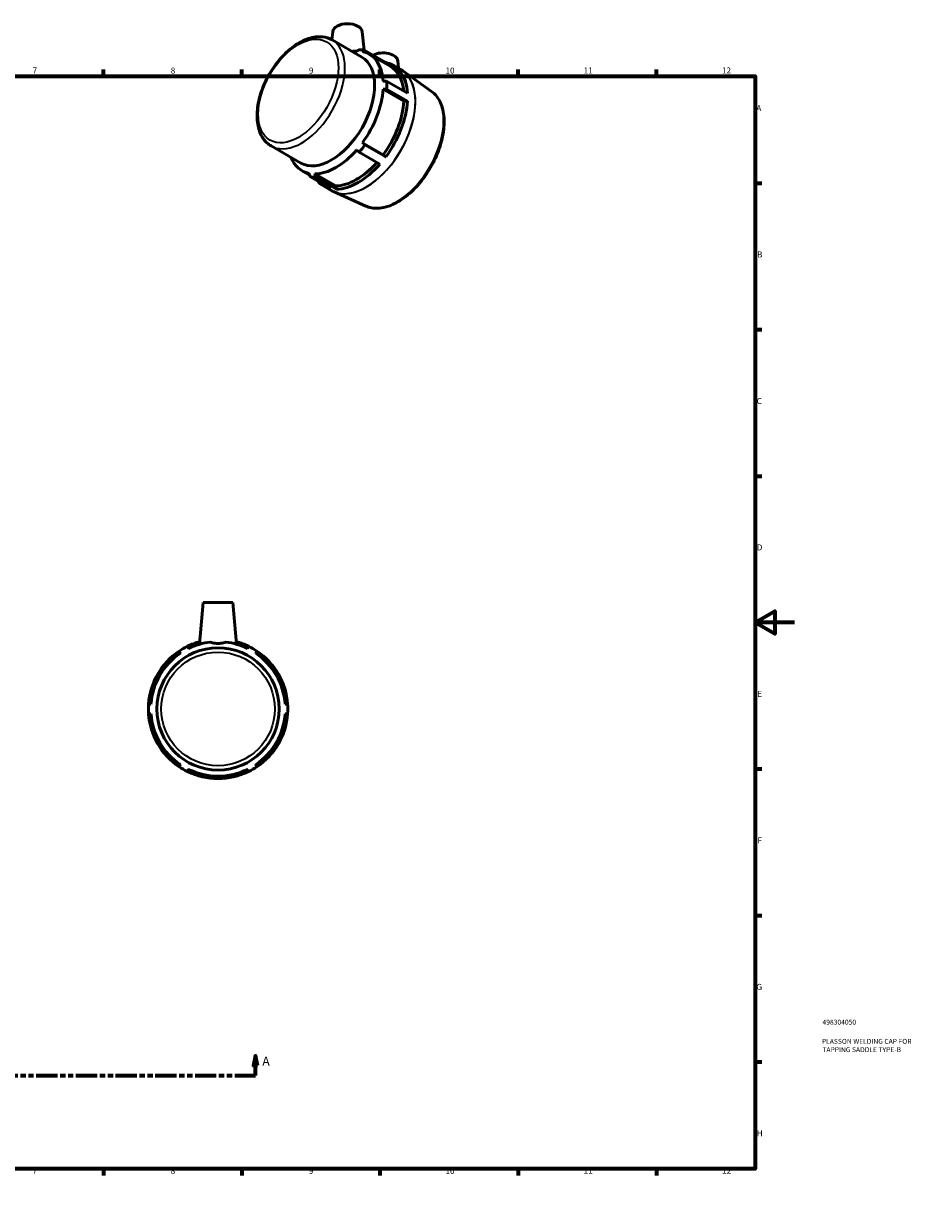
# Model space of a CAD drawing. Units: millimetres. Extents: x 0 to 900, y -190 to 601.
# Drawn here: x 450 to 900, y 0 to 601 of the extents above; entities that cross this region are included whole.
import ezdxf

# ---------------------------------------------------------------- set-up
doc = ezdxf.new("R2010")
doc.units = ezdxf.units.MM
doc.linetypes.add('DOUBLE_DASH_CHAIN', pattern=[1.2403, 0.6614, -0.0827, 0.1654, -0.0827, 0.1654, -0.0827])
for name, color, linetype, lineweight in [('Border (ANSI)', 7, 'Continuous', 70), ('Section Line (ANSI)', 7, 'DOUBLE_DASH_CHAIN', 70), ('Title (ISO)', 7, 'Continuous', 50), ('Visible (ANSI)', 7, 'Continuous', 50), ('Visible Narrow (ANSI)', 7, 'Continuous', 35)]:
    doc.layers.add(name, color=color, linetype=linetype, lineweight=lineweight)
doc.styles.add('Label Text (ANSI)', font='tahoma.ttf')
doc.styles.add('Note Text (ANSI)', font='tahoma.ttf')
doc.styles.add('Note Text (ISO)', font='tahoma.ttf')

# ---------------------------------------------------------------- blocks, each defined once
blk = doc.blocks.new('Borders Default Border')
at = {"layer": 'Border (ANSI)'}
for p, q in [((70.08, 574), (70.08, 577.45)), ((140.17, 574), (140.17, 577.45)), ((210.25, 574), (210.25, 577.45)), ((280.33, 574), (280.33, 577.45)), ((350.42, 574), (350.42, 577.45)), ((490.58, 574), (490.58, 577.45)), ((560.67, 574), (560.67, 577.45)), ((630.75, 574), (630.75, 577.45)), ((700.83, 574), (700.83, 577.45)), ((770.92, 574), (770.92, 577.45)), ((20, 519.75), (16.55, 519.75)), ((821, 519.75), (824.45, 519.75)), ((20, 445.5), (16.55, 445.5)), ((821, 445.5), (824.45, 445.5)), ((20, 371.25), (16.55, 371.25)), ((821, 371.25), (824.45, 371.25)), ((20, 222.75), (16.55, 222.75)), ((821, 222.75), (824.45, 222.75)), ((20, 148.5), (16.55, 148.5)), ((821, 148.5), (824.45, 148.5)), ((20, 74.25), (16.55, 74.25)), ((821, 74.25), (824.45, 74.25)), ((70.08, 20), (70.08, 16.55)), ((140.17, 20), (140.17, 16.55)), ((210.25, 20), (210.25, 16.55)), ((280.33, 20), (280.33, 16.55)), ((350.42, 20), (350.42, 16.55)), ((490.58, 20), (490.58, 16.55)), ((560.67, 20), (560.67, 16.55)), ((630.75, 20), (630.75, 16.55)), ((700.83, 20), (700.83, 16.55)), ((770.92, 20), (770.92, 16.55))]:
    blk.add_line(p, q, dxfattribs=at)
at = {"layer": 'Border (ANSI)', "flags": 128}
for points in [[(420.5, 594), (420.5, 574), (414.73, 584), (426.27, 584), (420.5, 574)], [(20, 20), (20, 574), (821, 574), (821, 20), (20, 20)], [(0, 297), (20, 297), (10, 302.77), (10, 291.23), (20, 297)], [(841, 297), (821, 297), (831, 302.77), (831, 291.23), (821, 297)], [(420.5, 0), (420.5, 20), (414.73, 10), (426.27, 10), (420.5, 20)]]:
    blk.add_lwpolyline(points, dxfattribs=at)
at = {"layer": 'Border (ANSI)', "attachment_point": 7, "style": 'Note Text (ANSI)'}
for s, insert, char_height in [('1', (34.35, 574.4), 3.05), ('2', (104.2, 574.4), 3.05), ('3', (174.26, 574.34), 3.05), ('4', (244.23, 574.4), 3.05), ('5', (314.48, 574.34), 3.05), ('6', (384.49, 574.34), 3.05), ('7', (454.6, 574.4), 3.05), ('8', (524.63, 574.33), 3.05), ('9', (594.7, 574.34), 3.05), ('10', (663.96, 574.34), 3.048), ('11', (734.04, 574.4), 3.048), ('12', (804.13, 574.4), 3.048), ('A', (16.78, 555.35), 3.05), ('A', (821.63, 555.35), 3.05), ('B', (17.15, 481.1), 3.05), ('B', (821.99, 481.1), 3.05), ('C', (16.95, 406.8), 3.05), ('C', (821.8, 406.8), 3.05), ('D', (16.96, 332.6), 3.05), ('D', (821.81, 332.6), 3.05), ('E', (17.21, 258.35), 3.05), ('E', (822.05, 258.35), 3.05), ('F', (17.29, 184.1), 3.05), ('F', (822.14, 184.1), 3.05), ('G', (16.81, 109.79), 3.05), ('G', (821.66, 109.79), 3.05), ('H', (16.97, 35.6), 3.05), ('H', (821.81, 35.6), 3.05), ('1', (34.35, 16.55), 3.05), ('2', (104.2, 16.55), 3.05), ('3', (174.26, 16.49), 3.05), ('4', (244.23, 16.55), 3.05), ('5', (314.48, 16.49), 3.05), ('6', (384.49, 16.49), 3.05), ('7', (454.6, 16.55), 3.05), ('8', (524.63, 16.48), 3.05), ('9', (594.7, 16.49), 3.05), ('10', (663.96, 16.49), 3.048), ('11', (734.04, 16.55), 3.048), ('12', (804.13, 16.55), 3.048)]:
    blk.add_mtext(s, dxfattribs=dict(at, insert=insert, char_height=char_height))
blk = doc.blocks.new('Title Blocks ISO')
at = {"layer": 'Title (ISO)', "color": 232, "true_color": 0xca0064, "style": 'Note Text (ISO)'}
for tag, p in [('PART_NUMBER_001', (34.16, 73.13)), ('DESCRIPTION_001', (33.84, 63.4)), ('DESCRIPTION_002', (34.09, 59.19))]:
    blk.add_attdef(tag, p, '', height=2.5, dxfattribs=at)
blk = doc.blocks.new('2dTransSection0')
at = {"layer": 'Section Line (ANSI)', "linetype": 'Continuous'}
for p, q in [((215, 77.35), (214, 72.35)), ((214, 72.35), (216, 72.35)), ((215, 72.35), (215, 77.35)), ((216, 72.35), (215, 77.35)), ((215, 67.35), (215, 72.35)), ((567.61, 77.35), (566.61, 72.35)), ((566.61, 72.35), (568.61, 72.35)), ((567.61, 72.35), (567.61, 77.35)), ((568.61, 72.35), (567.61, 77.35)), ((567.61, 67.35), (567.61, 72.35)), ((215, 67.35), (225.52, 67.35)), ((557.09, 67.35), (567.61, 67.35))]:
    blk.add_line(p, q, dxfattribs=at)
at = {"layer": 'Section Line (ANSI)', "linetype": 'DOUBLE_DASH_CHAIN', "ltscale": 16.224298}
blk.add_line((215, 67.35), (567.61, 67.35), dxfattribs=at)
at = {"layer": 'Section Line (ANSI)', "linetype": 'Continuous', "flags": 128}
for points in [[(216, 72.35), (215, 77.35), (214, 72.35), (216, 72.35)], [(568.61, 72.35), (567.61, 77.35), (566.61, 72.35), (568.61, 72.35)]]:
    blk.add_lwpolyline(points, dxfattribs=at)
at = {"layer": 'Section Line (ANSI)'}
for points in [[(216, 72.35), (215, 77.35), (214, 72.35), (216, 72.35)], [(568.61, 72.35), (567.61, 77.35), (566.61, 72.35), (568.61, 72.35)]]:
    blk.add_solid(points, dxfattribs=at)
at = {"layer": 'Section Line (ANSI)', "char_height": 4.57, "attachment_point": 7, "style": 'Label Text (ANSI)'}
for insert in [(207.64, 70.85), (571.08, 70.85)]:
    blk.add_mtext('A', dxfattribs=dict(at, insert=insert))

msp = doc.modelspace()

# ---------------------------------------------------------------- linework, layer by layer
at = {"layer": 'Visible (ANSI)'}
for p, q in [((606.782, 596.538), (606.344, 592.458)), ((621.753, 596.538), (622.763, 587.118)), ((606.529, 592.353), (621.606, 583.672)), ((623.158, 587.044), (633.685, 580.982)), ((625.345, 585.096), (635.872, 579.033)), ((637.367, 579.603), (641.343, 577.314)), ((639.82, 581.72), (640.223, 577.959)), ((656.956, 566.219), (642.393, 576.638)), ((634.135, 571.383), (644.662, 565.321)), ((642.906, 561.346), (632.379, 567.409)), ((634.135, 567.41), (644.662, 561.348)), ((575.589, 538.625), (590.666, 529.943)), ((620.182, 535.406), (630.709, 529.344)), ((621.841, 540.238), (632.368, 534.176)), ((623.158, 539.106), (633.685, 533.044)), ((591.311, 525.995), (595.034, 523.85)), ((595.252, 523.036), (605.779, 516.974)), ((597.79, 524.402), (608.317, 518.34)), ((598.228, 522.764), (608.755, 516.701)), ((602.096, 518.353), (606.072, 516.063)), ((623.504, 508.129), (607.183, 515.495)), ((541.144, 307.187), (539.288, 285.979)), ((541.144, 307.187), (556.144, 307.187)), ((556.144, 307.187), (557.999, 285.979))]:
    msp.add_line(p, q, dxfattribs=at)
msp.add_circle((548.644, 253.187), 31, dxfattribs=at)
for radius, start, end in [(35.34, 123.942804, 176.057196), (35.34, 116.057196, 123.942804), (35.34, 105.156873, 116.057196), (34.1, 96.564754, 115.913582), (34.1, 64.086418, 83.435246), (35.34, 63.942804, 74.843127), (35.34, 56.057196, 63.942804), (35.34, 3.942804, 56.057196), (34.1, 124.086418, 175.913582), (34.1, 4.086418, 55.913582), (35.34, 176.057196, 183.942804), (35.34, 356.057196, 3.942804), (35.34, 183.942804, 236.057196), (34.1, 184.086418, 235.913582), (34.1, 304.086418, 355.913582), (35.34, 303.942804, 356.057196), (35.34, 236.057196, 243.942804), (34.1, 244.086418, 295.913582), (35.34, 296.057196, 303.942804), (35.34, 243.942804, 296.057196)]:
    msp.add_arc((548.644, 253.187), radius, start, end, dxfattribs=at)
for centre, major_axis, ratio, start_param, end_param in [((614.267, 596.272), (7.5, 0), 0.5758617, 0.0616641, 3.0799285), ((606.136, 556.807), (15.47, 26.864), 0.5780931, 3.1415927, 6.2831853), ((608.328, 555.545), (17.017, 29.55), 0.5780931, 0.3311871, 0.4296997), ((609.205, 555.04), (17.636, 30.625), 0.5780931, 0.1910508, 0.3286806), ((608.328, 555.545), (17.017, 29.55), 0.5780931, 5.5671749, 6.4717295), ((632.334, 581.454), (7.5, 0), 0.5758617, 0.0616641, 2.3060662), ((619.732, 548.978), (17.636, 30.625), 0.5780931, 5.5646683, 6.4742361), ((618.855, 549.483), (17.017, 29.55), 0.5780931, 5.6073053, 6.2831853), ((609.205, 555.04), (17.636, 30.625), 0.5780931, 5.4270385, 5.5646683), ((608.328, 555.545), (17.017, 29.55), 0.5780931, 4.5199773, 5.424532), ((618.855, 549.483), (-17.017, -29.55), 0.5780931, 1.3783847, 2.2829393), ((619.732, 548.978), (-17.636, -30.625), 0.5780931, 1.3758781, 2.2854459), ((608.328, 555.545), (-17.017, -29.55), 0.5780931, 0.3311871, 1.2357418), ((609.205, 555.04), (17.636, 30.625), 0.5780931, 4.379841, 4.5174708), ((608.328, 555.545), (-17.017, -29.55), 0.5780931, 5.8534856, 6.4717295), ((618.855, 549.483), (-17.017, -29.55), 0.5780931, 0.3311871, 1.2256616), ((619.732, 548.978), (-17.636, -30.625), 0.5780931, 0.3286806, 1.2382483), ((609.205, 555.04), (-17.636, -30.625), 0.5780931, 0.1910508, 0.3286806), ((619.732, 548.978), (-17.636, -30.625), 0.5780931, 6.0921345, 6.4742361)]:
    msp.add_ellipse(centre, major_axis=major_axis, ratio=ratio, start_param=start_param, end_param=end_param, dxfattribs=at)
for points, knots in [([(575.589, 538.625), (573.923, 539.585), (572.499, 540.951), (570.211, 544.375), (569.39, 546.47), (568.401, 551.282), (568.3, 554.045), (568.866, 559.872), (569.549, 562.941), (571.61, 569.038), (572.984, 572.065), (576.281, 577.793), (578.201, 580.494), (582.416, 585.321), (584.711, 587.445), (589.487, 590.896), (591.969, 592.22), (596.877, 593.855), (599.312, 594.182), (603.368, 593.74), (605.041, 593.211), (606.529, 592.353)], [3.9250571, 3.9250571, 3.9250571, 3.9250571, 4.2035219, 4.2035219, 4.5031114, 4.5031114, 4.8308992, 4.8308992, 5.1641995, 5.1641995, 5.4954507, 5.4954507, 5.8256713, 5.8256713, 6.1569117, 6.1569117, 6.4902, 6.4902, 6.8179062, 6.8179062, 7.0666498, 7.0666498, 7.0666498, 7.0666498]), ([(641.343, 577.314), (641.415, 577.272), (641.487, 577.23), (641.63, 577.144), (641.7, 577.1), (641.841, 577.012), (641.911, 576.967), (642.05, 576.875), (642.119, 576.829), (642.257, 576.735), (642.325, 576.687), (642.393, 576.638)], [0.783464455, 0.783464455, 0.783464455, 0.783464455, 0.794879824, 0.794879824, 0.806295194, 0.806295194, 0.817710563, 0.817710563, 0.829125933, 0.829125933, 0.840541302, 0.840541302, 0.840541302, 0.840541302]), ([(623.504, 508.129), (625.402, 507.272), (627.54, 506.902), (632.155, 507.13), (634.646, 507.776), (639.736, 510.046), (642.338, 511.701), (647.34, 515.836), (649.739, 518.317), (654.096, 523.842), (656.053, 526.883), (659.338, 533.227), (660.666, 536.528), (662.559, 543.073), (663.123, 546.316), (663.412, 552.43), (663.136, 555.301), (661.734, 560.352), (660.614, 562.542), (658.453, 565.008), (657.736, 565.662), (656.956, 566.219)], [2.415205, 2.415205, 2.415205, 2.415205, 2.7143308, 2.7143308, 3.0296289, 3.0296289, 3.3551982, 3.3551982, 3.6811499, 3.6811499, 4.0060968, 4.0060968, 4.3307949, 4.3307949, 4.6561652, 4.6561652, 4.9824431, 4.9824431, 5.3049604, 5.3049604, 5.442644, 5.442644, 5.442644, 5.442644]), ([(607.183, 515.495), (607.107, 515.529), (607.031, 515.564), (606.881, 515.636), (606.806, 515.672), (606.657, 515.746), (606.583, 515.784), (606.435, 515.862), (606.362, 515.901), (606.216, 515.981), (606.144, 516.022), (606.072, 516.063)], [3.867980262, 3.867980262, 3.867980262, 3.867980262, 3.879395631, 3.879395631, 3.890811, 3.890811, 3.90222637, 3.90222637, 3.913641739, 3.913641739, 3.925057109, 3.925057109, 3.925057109, 3.925057109]), ([(544.745, 287.064), (545.092, 286.93), (545.458, 286.811), (546.74, 286.48), (547.721, 286.366), (549.567, 286.366), (550.547, 286.48), (551.83, 286.811), (552.195, 286.93), (552.542, 287.064)], [2.55134424, 2.55134424, 2.55134424, 2.55134424, 2.66776127, 2.66776127, 2.94465432, 2.94465432, 3.22154737, 3.22154737, 3.33796441, 3.33796441, 3.33796441, 3.33796441])]:
    msp.add_open_spline(points, degree=3, knots=knots, dxfattribs=at)
for points, weights in [([(620.182, 587.317), (619.512, 586.997), (618.865, 586.689)], [1.01159941524, 1.01060198604, 1.0092820145]), ([(621.841, 586.416), (622.488, 586.724), (623.158, 587.044)], [1.00928201447, 1.01060198602, 1.01159941522]), ([(633.031, 580.67), (633.355, 580.824), (633.685, 580.982)], [1.26144967079, 1.26278988049, 1.26403324553]), ([(634.135, 571.383), (633.241, 571.382), (632.379, 571.382)], [1.01159941522, 1.01060198602, 1.00928201448]), ([(632.379, 567.409), (633.241, 567.409), (634.135, 567.41)], [1.00928201449, 1.01060198603, 1.01159941523]), ([(642.906, 561.346), (643.768, 561.347), (644.662, 561.348)], [1.25859105438, 1.26151135519, 1.26403324553]), ([(618.865, 536.538), (619.512, 535.982), (620.182, 535.406)], [1.00928201449, 1.01060198603, 1.01159941523]), ([(623.158, 539.106), (622.488, 539.683), (621.841, 540.238)], [1.01159941525, 1.01060198605, 1.0092820145]), ([(633.685, 533.044), (633.015, 533.62), (632.368, 534.176)], [1.26403324551, 1.26151135517, 1.25859105436]), ([(594.814, 524.674), (595.029, 523.87), (595.252, 523.036)], [1.00928201446, 1.010601986, 1.0115994152]), ([(598.228, 522.764), (598.005, 523.597), (597.79, 524.402)], [1.0115994152, 1.010601986, 1.00928201446]), ([(608.755, 516.701), (608.532, 517.535), (608.317, 518.34)], [1.26403324551, 1.26151135517, 1.25859105436]), ([(528.911, 282.505), (529.227, 281.957), (529.533, 281.429)], [1.01159941524, 1.01060198604, 1.0092820145]), ([(533.742, 283.859), (533.436, 284.387), (533.12, 284.935)], [1.00928201447, 1.01060198601, 1.01159941521]), ([(564.167, 284.935), (563.851, 284.387), (563.546, 283.859)], [1.01159941524, 1.01060198604, 1.0092820145]), ([(567.755, 281.429), (568.06, 281.957), (568.376, 282.505)], [1.00928201447, 1.01060198602, 1.01159941522]), ([(514.63, 255.617), (514.02, 255.617), (513.387, 255.617)], [1.00928201448, 1.01060198602, 1.01159941522]), ([(583.9, 255.617), (583.267, 255.617), (582.657, 255.617)], [1.01159941522, 1.01060198602, 1.00928201448]), ([(513.387, 250.757), (514.02, 250.757), (514.63, 250.757)], [1.01159941522, 1.01060198602, 1.00928201448]), ([(582.657, 250.757), (583.267, 250.757), (583.9, 250.757)], [1.00928201449, 1.01060198603, 1.01159941523]), ([(529.533, 224.946), (529.227, 224.417), (528.911, 223.869)], [1.00928201446, 1.010601986, 1.0115994152]), ([(533.12, 221.439), (533.436, 221.987), (533.742, 222.516)], [1.0115994152, 1.010601986, 1.00928201446]), ([(563.546, 222.516), (563.851, 221.987), (564.167, 221.439)], [1.00928201449, 1.01060198603, 1.01159941523]), ([(568.376, 223.869), (568.06, 224.417), (567.755, 224.946)], [1.01159941525, 1.01060198605, 1.0092820145])]:
    msp.add_rational_spline(points, weights, degree=2, dxfattribs=at)
at = {"layer": 'Visible Narrow (ANSI)'}
msp.add_circle((548.644, 253.187), 28.782, dxfattribs=at)
msp.add_ellipse((589.348, 566.475), major_axis=(14.363, 24.942), ratio=0.5780931, dxfattribs=at)
for centre, major_axis, start_param, end_param in [((591.059, 565.489), (-15.47, -26.864), 0.1570796, 2.984513), ((623.707, 546.689), (17.636, 30.625), 3.2986723, 6.1261057), ((623.778, 546.648), (-17.634, -30.622), 0.2084488, 2.9331439), ((639.27, 537.726), (16.753, 29.093), 3.3500414, 6.0747365)]:
    msp.add_ellipse(centre, major_axis=major_axis, ratio=0.5780931, start_param=start_param, end_param=end_param, dxfattribs=at)

# ---------------------------------------------------------------- block references
msp.add_blockref('Borders Default Border', (0, 0))
msp.add_blockref('Title Blocks ISO', (821, 20)).add_auto_attribs({'PART_NUMBER_001': '498304050', 'DESCRIPTION_001': 'PLASSON WELDING CAP FOR', 'DESCRIPTION_002': 'TAPPING SADDLE TYPE-B'})
at = {"layer": 'Section Line (ANSI)'}
msp.add_blockref('2dTransSection0', (0, 0), dxfattribs=at)

doc.saveas('drawing.dxf')
